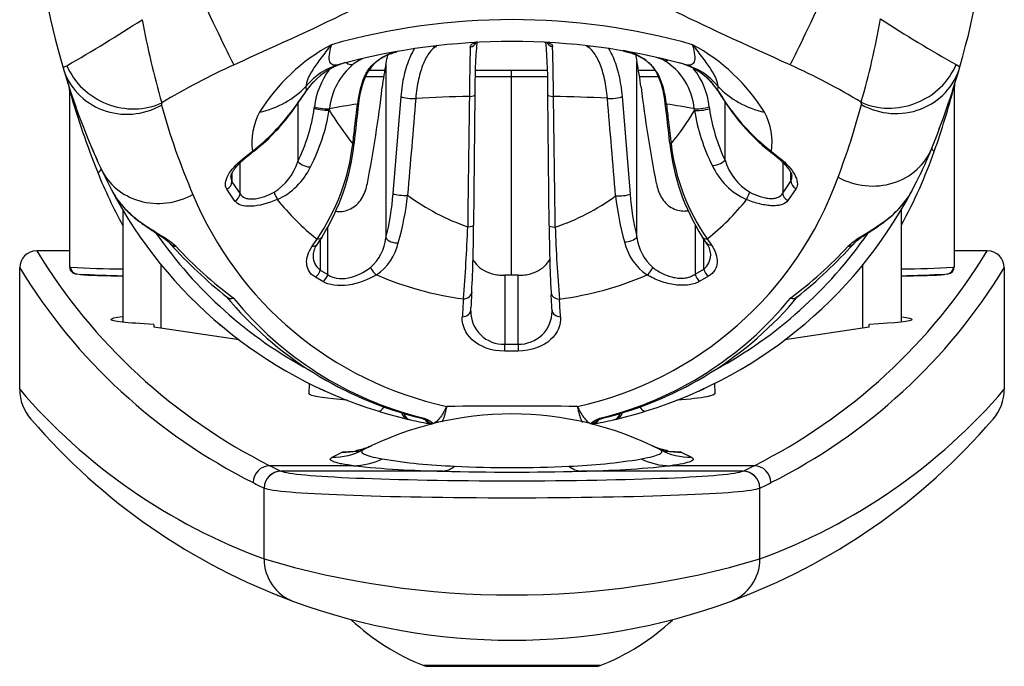
# Model space of a CAD drawing. Units: millimetres. Extents: x 51 to 1136, y 117 to 803.
# Drawn here: x 57 to 101, y 117 to 146 of the extents above; entities that cross this region are included whole.
import ezdxf

# ---------------------------------------------------------------- set-up
doc = ezdxf.new("R2010")
doc.units = ezdxf.units.MM
doc.layers.add('Bordo', color=7, linetype='Continuous')
doc.layers.add('DV3_Bordo', color=7, linetype='Continuous')

# ---------------------------------------------------------------- blocks, each defined once
blk = doc.blocks.new('SE2')
at = {"layer": 'DV3_Bordo', "color": 7}
for p, q in [((73.204, 144.146), (73.204, 136.425)), ((84.293, 136.469), (84.293, 144.233)), ((69.673, 143.119), (69.687, 142.931)), ((73.097, 143.543), (72.277, 143.543)), ((78.748, 143.543), (77.141, 143.543)), ((80.361, 143.543), (78.748, 143.543)), ((85.263, 143.543), (84.414, 143.543)), ((87.866, 142.944), (87.877, 143.119)), ((87.866, 142.944), (88.041, 142.674)), ((69.311, 142.373), (69.311, 139.803)), ((73.524, 138.388), (73.876, 142.672)), ((83.637, 142.674), (83.99, 138.363)), ((88.186, 139.865), (88.186, 142.452)), ((94.216, 142.324), (94.2, 142.427)), ((70.041, 142.161), (70.049, 142.216)), ((70.711, 142.139), (70.703, 142.084)), ((86.834, 142.064), (86.823, 142.142)), ((87.485, 142.218), (87.496, 142.14)), ((66.885, 139.927), (67.308, 140.263)), ((90.239, 140.247), (90.612, 139.951)), ((66.764, 138.38), (66.764, 139.751)), ((90.733, 139.776), (90.733, 138.406)), ((66.404, 139.287), (66.404, 138.905)), ((91.093, 138.931), (91.093, 139.313)), ((66.404, 138.905), (66.764, 138.38)), ((90.733, 138.406), (91.093, 138.931)), ((66.535, 138.057), (66.176, 138.58)), ((91.322, 138.606), (90.962, 138.082)), ((70.632, 134.813), (70.632, 136.87)), ((86.865, 136.983), (86.865, 134.831)), ((69.948, 136.057), (70.163, 136.377)), ((70.295, 136.343), (70.295, 135.009)), ((87.245, 135.053), (87.245, 136.38)), ((87.397, 136.384), (87.583, 136.112)), ((70.295, 135.009), (70.632, 134.813)), ((86.865, 134.831), (87.245, 135.053)), ((70.419, 134.498), (70.087, 134.694)), ((78.451, 134.775), (78.451, 131.73)), ((79.046, 131.731), (79.046, 134.775)), ((87.454, 134.738), (87.079, 134.516)), ((78.451, 131.73), (79.046, 131.731)), ((78.455, 131.424), (78.451, 131.73)), ((79.043, 131.425), (78.455, 131.424)), ((79.046, 131.731), (79.043, 131.425)), ((70.828, 126.732), (71.277, 126.955)), ((86.253, 126.955), (86.702, 126.732)), ((71.769, 126.36), (68.083, 126.36)), ((71.769, 126.36), (71.769, 126.36)), ((85.762, 126.36), (85.761, 126.36)), ((89.467, 126.36), (85.762, 126.36)), ((68.576, 126.119), (68.572, 126.121)), ((75.718, 126.119), (68.576, 126.119)), ((88.974, 126.119), (81.812, 126.119)), ((88.978, 126.121), (88.974, 126.119)), ((67.825, 122.238), (67.825, 125.372)), ((67.825, 125.372), (67.829, 125.37)), ((89.721, 125.37), (89.724, 125.372)), ((89.724, 122.238), (89.724, 125.372)), ((82.674, 117.527), (74.876, 117.527))]:
    blk.add_line(p, q, dxfattribs=at)
at = {"layer": 'DV3_Bordo', "color": 7, "linetype": 'Continuous'}
for p, q in [((72.433, 143.838), (73.141, 143.838)), ((77.153, 143.838), (78.748, 143.838)), ((78.748, 143.838), (80.35, 143.838)), ((78.748, 143.543), (78.748, 143.838)), ((84.368, 143.838), (85.112, 143.838)), ((78.748, 134.777), (78.748, 143.543)), ((59.231, 142.946), (59.231, 135.149)), ((77.134, 142.751), (77.081, 136.995)), ((80.417, 136.98), (80.364, 142.752)), ((98.319, 135.149), (98.319, 143.115)), ((61.091, 138.536), (60.622, 139.482)), ((61.576, 137.663), (61.576, 132.707)), ((95.976, 132.712), (95.976, 137.663)), ((59.231, 135.856), (57.775, 135.856)), ((99.775, 135.856), (98.319, 135.856)), ((57.025, 129.736), (57.025, 135.106)), ((63.276, 132.439), (63.276, 135.237)), ((94.276, 132.439), (94.276, 135.239)), ((100.525, 135.106), (100.525, 129.736)), ((80.5, 134.019), (80.507, 133.9)), ((76.952, 133.232), (76.959, 133.352)), ((76.955, 133.188), (76.957, 133.233)), ((80.54, 133.238), (80.543, 133.194)), ((62.956, 132.607), (62.956, 132.487)), ((66.721, 131.919), (62.956, 132.487)), ((65.845, 132.62), (65.898, 132.575)), ((94.556, 132.481), (90.829, 131.92)), ((91.673, 132.592), (91.652, 132.575)), ((94.556, 132.481), (94.556, 132.607)), ((89.687, 131.117), (89.7, 131.125)), ((69.819, 129.996), (69.804, 129.552)), ((87.746, 129.552), (87.731, 129.995)), ((72.569, 127.243), (72.197, 127.059)), ((85.333, 127.059), (84.961, 127.243)), ((85.359, 127.051), (85.337, 127.062)), ((75.058, 117.493), (82.492, 117.493))]:
    blk.add_line(p, q, dxfattribs=at)
for centre, radius, start, end in [((63.098, 154.195), 36.902, 343.9459, 356), ((90.21, 153.166), 32.599, 184, 196.4397), ((98.669, 146.003), 0.4, 347.0299, 347.0647), ((98.67, 146.008), 0.4, 347.0384, 347.0731), ((98.67, 146.008), 0.4, 347.0384, 347.0732), ((58.88, 145.738), 0.4, 193.2905, 193.3383), ((58.882, 145.727), 0.4, 193.9786, 194.2413), ((78.775, 115.935), 29.177, 74.9125, 105.0868), ((104.647, 142.858), 27.513, 175.3122, 180.2224), ((54.164, 142.914), 26.2, 359.6458, 4.7393), ((74.092, 142.728), 1.976, 101.4903, 153.4387), ((72.339, 141.08), 3.235, 106.5949, 136.2483), ((90.414, 140.963), 17.502, 169.5228, 173.038), ((67.177, 140.891), 17.439, 7.2305, 11.0489), ((84.789, 142.931), 1.52, 62.0847, 75.6415), ((85.436, 141.351), 2.905, 50.6411, 75.3441), ((63.312, 154.122), 36.676, 338.0326, 343.9641), ((90.21, 153.166), 32.599, 196.4397, 204.8193), ((76.004, 141.985), 4.026, 156.1593, 174.5055), ((81.597, 141.987), 3.968, 5.5594, 25.244), ((85.838, 141.746), 2.346, 31.0104, 52.2618), ((63.098, 154.195), 36.902, 343.0474, 343.5491), ((90.21, 153.166), 32.599, 197.5564, 197.7024), ((71.312, 141.996), 1.865, 134.7033, 149.758), ((98.719, 143.123), 0.4, 162.7871, 181.2751), ((90.21, 153.166), 32.599, 198.0256, 198.0274), ((58.831, 142.955), 0.4, 358.6843, 17.9588), ((90.21, 153.166), 32.599, 198.4474, 199.6904), ((55.202, 152.372), 17.293, 323.7692, 326.9425), ((18.827, 149.284), 54.567, 348.9611, 353.4769), ((137.982, 149.373), 53.873, 186.7019, 191.2884), ((98.369, 149.437), 12.353, 211.6373, 213.0798), ((656.925, 74.892), 588.81, 173.419285, 173.59054), ((-575.047, 65.76), 665.022, 6.462981, 6.615277), ((96.038, 147.551), 9.37, 211.3535, 230.9904), ((62.055, 147.043), 8.619, 308.3901, 325.411), ((90.21, 153.166), 32.599, 201.4533, 201.7029), ((63.098, 154.195), 36.902, 339.3558, 339.5771), ((90.21, 153.166), 32.599, 202.4939, 202.5366), ((90.21, 153.166), 32.599, 202.8093, 203.4941), ((62.178, 141.591), 9.669, 328.0609, 354.2427), ((95.175, 141.565), 9.476, 185.7597, 212.4451), ((63.098, 154.195), 36.902, 338.584, 338.8235), ((90.21, 153.166), 32.599, 202.8828, 203.8086), ((74.637, 130.673), 12.023, 126.9479, 129.5191), ((83.393, 131.391), 11.148, 50.3235, 52.7698), ((78.794, 147.869), 19.979, 332.1512, 338.0539), ((90.21, 153.166), 32.599, 203.8643, 204.061), ((90.21, 153.166), 32.599, 204.6991, 204.7428), ((78.775, 147.878), 20, 287.2591, 333.4209), ((78.775, 147.878), 20, 207.7036, 252.7409), ((14.549, 137.281), 62.532, 357.03894, 359.73824), ((147.047, 137.383), 66.631, 180.347, 182.87266), ((77.992, 148.876), 19.137, 221.5983, 231.9083), ((70.867, 135.617), 0.879, 142.0668, 176.6306), ((81.046, 129.013), 13.012, 145.0165, 146.7063), ((77.727, 129.806), 11.569, 33.5942, 35.2299), ((86.653, 135.65), 0.901, 3.6367, 38.3523), ((79.602, 148.811), 19.058, 308.1081, 318.455), ((57.775, 135.106), 0.75, 90, 180), ((99.775, 135.106), 0.75, 0, 90), ((98.008, 135.147), 0.308, 276.2305, 0.3362), ((59.669, 135.621), 0.797, 258.3787, 263.9065), ((62.001, 172.902), 38.145, 266.4226, 269.3594), ((95.549, 172.886), 38.129, 270.643, 273.5859), ((97.924, 135.361), 0.534, 275.1014, 282.8484), ((282.976, 121.724), 206.345, 176.58273, 176.76944), ((78.595, 144.191), 16.188, 219.7215, 256.1368), ((-124.021, 121.927), 204.878, 3.16373, 3.35022), ((78.954, 144.196), 16.193, 283.8613, 320.2716), ((66.188, 132.851), 0.399, 224.5426, 229.8995), ((72.722, 140.66), 10.581, 230.0201, 230.1058), ((84.826, 140.662), 10.583, 310.0181, 310.1671), ((91.373, 132.844), 0.386, 312.5364, 317.6753), ((78.775, 147.878), 20, 305.1811, 305.2719), ((78.775, 147.878), 20, 305.1801, 305.1889), ((59.036, 129.734), 2.01, 179.9381, 220.8761), ((78.775, 147.877), 20, 244.8648, 245.54), ((70.68, 130.02), 0.393, 234.8479, 245.8279), ((86.874, 130.016), 0.388, 293.901, 308.5682), ((78.774, 147.877), 20, 294.4325, 295.1351), ((98.529, 129.724), 1.992, 319.0383, 0.3424), ((98.525, 129.736), 2, 358.7145, 0), ((72.612, 130.679), 1.73, 250.2068, 254.3007), ((78.775, 147.878), 20, 252.7409, 256.6026), ((78.775, 147.878), 20, 283.3974, 287.2591), ((78.775, 146.646), 28, 220.5697, 220.6834), ((78.775, 146.646), 28, 220.6834, 249.8446), ((78.765, 114.259), 14.387, 62.8386, 117.1614), ((75.831, 135.588), 7.362, 256.7315, 257.9063), ((79.929, 153.44), 25.678, 257.3099, 259.4146), ((77.621, 153.44), 25.678, 280.5854, 282.6901), ((81.72, 135.586), 7.361, 282.0936, 283.2686), ((78.775, 146.646), 28, 290.1554, 319.3165), ((78.775, 146.646), 28, 319.3165, 319.4303), ((65.92, 122.11), 0.3, 242.3491, 248.8492), ((91.63, 122.109), 0.3, 297.4317, 298.0891), ((68.515, 120.912), 0.297, 243.4986, 261.7981), ((89.034, 120.916), 0.3, 281.8211, 291.7612), ((78.775, 146.646), 28, 249.8446, 290.1554), ((78.522, 126.838), 10, 226.7919, 248.6138), ((79.028, 126.838), 10, 291.3862, 313.1245), ((75.058, 117.993), 0.5, 248.6138, 270), ((82.492, 117.993), 0.5, 270, 291.3862)]:
    blk.add_arc(centre, radius, start, end, dxfattribs=at)
at = {"layer": 'DV3_Bordo', "color": 7}
for centre, radius, start, end in [((19.063, 213.268), 79.976, 300.04668, 302.84115), ((99.098, 152.798), 37.275, 190.392, 196.1998), ((78.775, 116.75), 29.325, 74.2182, 105.7814), ((57.663, 152.906), 38.01, 343.9977, 349.6935), ((132.428, 204.139), 69.025, 237.2223, 240.45943), ((74.769, 137.56), 8.406, 118.1825, 148.2726), ((192.958, 141.847), 116.068, 178.51144, 179.59147), ((-28.752, 141.9), 109.363, 0.40655, 1.55858), ((82.781, 137.56), 8.405, 31.7261, 61.8175), ((83.352, 142.549), 2.183, 29.0335, 81.0293), ((79.005, 116.444), 30.334, 114.3593, 121.1722), ((73.642, 141.833), 2.946, 129.6426, 174.0345), ((84.035, 141.889), 2.799, 5.192, 58.4315), ((78.547, 116.446), 30.332, 58.9317, 65.6417), ((73.35, 141.86), 3.32, 142.9145, 173.8532), ((81.494, 141.927), 4.124, 5.7622, 24.055), ((84.33, 141.918), 3.169, 5.4387, 38.8653), ((85.436, 141.351), 2.905, 33.2457, 50.6411), ((72.339, 141.08), 3.235, 136.2483, 145.0792), ((76.154, 141.913), 4.232, 157.39, 174.2119), ((58.636, 153.862), 41.111, 340.6671, 344.8572), ((93.958, 152.789), 36.093, 195.8116, 201.9213), ((55.222, 152.564), 17.379, 323.072, 326.3393), ((63.444, 142.325), 0.158, 152.3918, 190.7273), ((92.432, 150.356), 30.238, 195.4591, 203.3954), ((75.914, 114.106), 28.512, 98.0036, 100.5135), ((4077.533, -195.363), 4017.251, 175.174184, 175.235499), ((77.324, 94.474), 48.203, 90.5124, 93.3313), ((4373.124, 83.139), 4296.644, 179.206063, 179.282825), ((80.175, 93.014), 49.664, 86.7499, 89.5004), ((-4328.697, 82.05), 4409.722, 0.712728, 0.787734), ((-4080.479, -208.208), 4178.223, 4.756929, 4.816247), ((81.638, 114.123), 28.495, 79.5171, 82.0126), ((96.068, 147.735), 9.49, 212.2319, 232.1034), ((60.957, 151.287), 34.446, 339.3006, 344.9179), ((70.127, 140.638), 2.844, 151.8422, 187.579), ((61.892, 147.333), 8.906, 307.4581, 324.1964), ((62.092, 143.332), 8.035, 333.9476, 351.6158), ((62.482, 143.412), 8.328, 332.5318, 350.825), ((80.907, 148.082), 11.836, 210.4456, 219.2645), ((76.69, 148.05), 11.779, 320.6742, 329.4565), ((95.063, 143.393), 8.335, 189.1744, 206.7719), ((95.454, 143.312), 8.044, 188.3816, 205.3754), ((87.424, 140.639), 2.842, 352.0783, 28.1613), ((62.406, 141.69), 9.402, 325.591, 353.2887), ((95.083, 141.706), 9.349, 186.8899, 214.6992), ((77.31, 147.269), 21.307, 331.2107, 340.7717), ((66.971, 140.533), 2.451, 301.7566, 342.6708), ((90.388, 140.891), 3.038, 204.3532, 245.7785), ((90.56, 140.566), 2.475, 196.4401, 238.7907), ((80.053, 147.164), 21.093, 201.8476, 208.8211), ((67.145, 140.859), 3.015, 294.754, 334.7156), ((78.258, 144.463), 15.852, 282.4132, 340.2675), ((79.232, 144.371), 15.749, 202.4821, 257.7286), ((61.648, 139.32), 11.913, 345.9349, 355.5129), ((95.913, 139.3), 11.96, 184.4946, 193.6959), ((76.891, 144.904), 10.862, 218.6433, 231.7242), ((62.018, 139.617), 12.216, 343.7923, 353.8627), ((80.061, 146.324), 9.949, 233.65, 250.9738), ((77.486, 146.334), 9.958, 288.7319, 306.0912), ((95.547, 139.6), 12.266, 186.1464, 195.8191), ((80.71, 144.853), 10.79, 308.2948, 321.3963), ((79.063, 147.742), 19.486, 214.7176, 241.656), ((13.944, 139.105), 62.911, 355.1026, 358.00908), ((143.862, 139.067), 63.215, 181.96155, 184.84593), ((78.487, 147.745), 19.488, 298.4934, 325.2141), ((71.139, 136.673), 2.08, 311.7799, 353.152), ((71.474, 136.732), 2.334, 304.2249, 347.0145), ((86.053, 136.76), 2.361, 192.3123, 236.3626), ((86.385, 136.697), 2.104, 186.2343, 228.822), ((79.509, 149.105), 25.454, 211.3671, 243.3269), ((77.842, 148.996), 19.005, 222.8863, 233.2624), ((78.041, 149.105), 25.454, 296.6731, 328.6329), ((79.708, 148.996), 19.005, 306.7374, 317.1136), ((78.769, 148.373), 25.472, 211.388, 243.3292), ((61.442, 114.5), 20.766, 96.0033, 96.107), ((61.81, 176.158), 41.101, 266.4595, 269.6721), ((59.568, 135.13), 0.296, 179.2219, 258.3011), ((78.781, 148.373), 25.472, 296.6708, 328.612), ((95.74, 176.158), 41.101, 270.3304, 273.5405), ((97.982, 135.13), 0.296, 281.7878, 0.7781), ((96.108, 114.5), 20.766, 83.893, 83.9967), ((78.472, 147.798), 14.185, 246.3711, 262.5202), ((79.05, 147.896), 14.286, 277.3306, 293.4926), ((78.564, 143.618), 15.597, 219.178, 255.9669), ((484.263, 110.073), 408.323, 176.67807, 176.78924), ((-328.977, 109.947), 410.538, 3.2117, 3.32066), ((78.968, 143.647), 15.629, 284.0727, 320.7839), ((78.405, 133.184), 1.455, 179.8302, 271.7968), ((79.089, 133.187), 1.457, 268.3064, 0.2803), ((76.783, 146.668), 26.02, 220.5955, 249.8644), ((80.767, 146.668), 26.02, 290.1356, 319.4045), ((78.775, -664.699), 793.686, 89.791362, 90.208667), ((78.765, -6.551), 133.716, 92.90049, 93.21017), ((71.739, 129.367), 3.007, 270.5604, 295.7452), ((77.201, 152.03), 25.709, 260.6975, 267.8655), ((80.272, 152.6), 26.282, 272.2127, 279.2243), ((85.789, 129.358), 2.998, 244.2128, 269.4812), ((78.765, -6.551), 133.716, 86.78983, 87.10518), ((81.539, 153.25), 30.069, 243.4141, 244.4523), ((76.428, 170.215), 44.102, 263.9353, 269.0777), ((78.765, 178.277), 52, 267.221, 272.779), ((81.102, 170.215), 44.102, 270.9223, 276.0647), ((76.009, 153.253), 30.073, 295.5477, 296.5857), ((78.765, 241.025), 114.947, 268.48109, 271.51891), ((80.366, 151.633), 29.102, 243.4005, 244.4735), ((76.878, 152.256), 29.796, 295.5399, 296.5878), ((78.775, 159.079), 38.433, 253.4472, 286.5528)]:
    blk.add_arc(centre, radius, start, end, dxfattribs=at)
for centre, major_axis, ratio, start_param, end_param in [((64.942, 147.605), (1.639, -3.649), 0.028642, 4.776063, 6.011313), ((92.608, 147.606), (-1.639, -3.649), 0.028641, 0.271873, 1.507122), ((75.349, 145.276), (0.167, -0.363), 0.905146, 5.640094, 6.050229), ((76.837, 145.233), (-0.396, 0.053), 0.947095, 1.930196, 2.803687), ((80.66, 145.246), (0.396, 0.054), 0.949129, 3.485959, 4.357547), ((82.148, 145.287), (-0.158, -0.367), 0.906848, 0.217687, 0.578603), ((61.838, 144.896), (-2.731, 1.242), 0.904892, 0.780822, 2.480468), ((71.961, 141.209), (-0.781, 2.897), 0.980583, 0, 0.621344), ((71.563, 144.446), (-0.235, 0.324), 0.662952, 1.987608, 2.98558), ((85.654, 144.642), (-0.178, -0.358), 0.699961, 0.094396, 0.613963), ((85.588, 141.209), (0.781, 2.897), 0.980578, 5.661848, 6.283185), ((95.661, 144.927), (-2.725, -1.254), 0.904207, 0.658851, 2.362229), ((95.678, 144.82), (2.883, -0.83), 0.962074, 4.471781, 6.283185), ((61.821, 144.789), (2.877, 0.849), 0.962202, 3.141593, 4.948212), ((71.956, 143.779), (-0.364, 0.165), 0.586657, 2.714754, 3.140187), ((85.546, 143.856), (0.36, 0.175), 0.600555, 3.141934, 3.560477), ((65.859, 146.301), (4.37, -2.43), 0.851808, 5.52739, 6.063503), ((91.691, 146.301), (-4.37, -2.43), 0.851814, 0.219713, 0.755841), ((69.361, 143.155), (-0.336, 0.217), 0.173102, 2.99095, 3.145767), ((76.735, 142.751), (-0.4, 0.004), 0.203969, 1.980536, 3.187481), ((80.763, 142.752), (0.4, 0.004), 0.203259, 3.095711, 4.311946), ((88.191, 143.169), (0.339, 0.213), 0.29526, 3.141429, 3.294453), ((88.356, 142.91), (0.337, 0.216), 0.366553, 3.134484, 3.338192), ((71.597, 142.416), (-0.397, 0.045), 0.194849, 2.653398, 3.133135), ((74.243, 142.672), (0.399, -0.033), 0.189153, 3.552828, 5.505831), ((83.269, 142.674), (-0.399, -0.033), 0.188809, 0.781949, 2.730387), ((85.945, 142.418), (0.397, 0.046), 0.192484, 3.147207, 3.630358), ((68.827, 142.382), (-0.325, 0.233), 0.391327, 2.8675, 3.153459), ((70.336, 142.161), (-0.396, 0.058), 0.156896, 0.751711, 2.778252), ((70.344, 142.216), (-0.396, 0.058), 0.156911, 0.751713, 2.778445), ((87.189, 142.218), (-0.396, -0.058), 0.156792, 0.364719, 2.389897), ((87.201, 142.14), (-0.396, -0.058), 0.156771, 0.364994, 2.389901), ((71.398, 140.667), (-0.397, 0.045), 0.193668, 2.643308, 3.128062), ((86.146, 140.661), (0.397, 0.045), 0.191365, 3.15145, 3.640265), ((67.163, 140.6), (-0.246, 0.316), 0.498562, 2.659248, 3.145451), ((90.384, 140.583), (0.246, 0.315), 0.498479, 3.137209, 3.624508), ((94.543, 141.523), (-2.783, 1.121), 0.922434, 1.449305, 3.141593), ((97.696, 140.252), (-0.371, 0.15), 0.319725, 0, 0.900111), ((66.735, 140.261), (-0.251, 0.312), 0.49407, 2.657659, 3.13958), ((69.606, 139.803), (-0.359, 0.177), 0.435104, 0.846631, 2.588256), ((87.891, 139.865), (-0.361, -0.172), 0.426233, 0.548682, 2.300237), ((90.762, 140.285), (0.25, 0.312), 0.494522, 3.144683, 3.625915), ((60.259, 139.315), (-0.363, -0.168), 0.259586, 2.082272, 3.141593), ((63.345, 140.742), (2.723, 1.259), 0.912837, 3.141593, 4.781491), ((66.017, 138.905), (-0.333, -0.221), 0.903111, 1.453551, 2.508858), ((91.48, 138.931), (-0.334, 0.221), 0.902981, 0.632268, 1.689368), ((66.381, 138.38), (-0.324, -0.234), 0.893265, 1.40959, 2.461334), ((68.276, 138.449), (0.155, -0.369), 0.03556, 4.697442, 5.796887), ((73.892, 138.388), (0.399, -0.033), 0.187109, 3.552654, 5.477484), ((83.622, 138.363), (-0.399, -0.032), 0.186792, 0.810336, 2.730558), ((89.273, 138.449), (-0.15, -0.371), 0.010088, 0.486012, 1.574878), ((91.116, 138.406), (0.324, -0.234), 0.893115, 3.821315, 4.874834), ((95.62, 137.858), (-0.344, 0.204), 0.647996, 3.141593, 3.316162), ((76.681, 136.995), (-0.4, 0.004), 0.19971, 1.919575, 3.18744), ((80.817, 136.98), (0.4, 0.004), 0.199203, 3.09575, 4.371872), ((63.98, 136.429), (0.3, 0.265), 0.848649, 3.136908, 3.899873), ((69.837, 136.379), (-0.332, 0.222), 0.698362, 2.31658, 3.139868), ((70.054, 136.7), (-0.331, 0.225), 0.702743, 2.31855, 3.141492), ((73.572, 136.425), (0.387, -0.099), 0.50267, 3.61291, 5.310302), ((83.925, 136.469), (-0.388, -0.097), 0.492311, 0.971658, 2.673751), ((87.506, 136.708), (0.329, 0.228), 0.698843, 3.138085, 3.958407), ((87.694, 136.434), (0.33, 0.226), 0.695099, 3.145001, 3.960093), ((93.57, 136.429), (-0.3, 0.265), 0.848648, 2.383269, 3.144164), ((69.977, 135.009), (0.198, 0.347), 0.751209, 4.132801, 5.117581), ((72.711, 135.122), (0.209, -0.341), 0.410259, 4.465417, 5.606007), ((84.82, 135.114), (-0.205, -0.344), 0.396253, 0.672151, 1.802567), ((87.563, 135.053), (0.198, -0.348), 0.751374, 4.307861, 5.293431), ((70.314, 134.813), (-0.205, -0.344), 0.747644, 0.999896, 1.98993), ((87.183, 134.831), (0.205, -0.343), 0.747347, 4.292128, 5.283633), ((76.598, 134.051), (-0.399, 0.023), 0.792343, 1.68505, 3.129357), ((80.899, 134.044), (0.399, 0.023), 0.792254, 3.144513, 4.599806), ((64.949, 133.985), (-0.282, -0.284), 0.889573, 6.120198, 6.283185), ((92.601, 133.985), (-0.282, 0.284), 0.889573, 3.141593, 3.231809), ((76.553, 133.256), (-0.399, 0.023), 0.782194, 1.684359, 3.213735), ((80.944, 133.26), (0.399, 0.023), 0.782254, 3.153518, 4.600487), ((66.135, 132.898), (-0.258, -0.306), 0.902847, 6.18263, 6.283185), ((66.155, 132.881), (-0.258, -0.306), 0.93737, 6.173767, 6.283185), ((91.395, 132.881), (0.258, -0.306), 0.937371, 0, 0.1144), ((66.838, 132.332), (0.244, 0.317), 0.310548, 3.141593, 3.400258), ((90.711, 132.332), (-0.244, 0.317), 0.310548, 2.912377, 3.141593), ((90.18, 131.938), (-0.233, 0.325), 0.425955, 2.865643, 3.141593), ((68.63, 131.107), (-0.207, -0.342), 0.869458, 6.165155, 6.283185), ((88.92, 131.107), (0.207, -0.342), 0.869458, 0, 0.222471), ((70.45, 130.133), (-0.17, -0.362), 0.704722, 6.136167, 6.283185), ((72.161, 129.427), (0.135, 0.377), 0.514772, 3.141593, 3.338915), ((72.96, 129.16), (-0.119, -0.382), 0.580816, 0, 1.19744), ((84.59, 129.16), (-0.119, 0.382), 0.580816, 1.956512, 3.141593), ((74.234, 128.811), (-0.093, -0.389), 0.809189, 5.208646, 6.283185), ((74.365, 128.781), (0.089, 0.39), 0.960827, 2.077717, 3.173753), ((74.812, 128.862), (0.096, 0.388), 0.408781, 3.143301, 3.522109), ((75.272, 128.594), (0.073, 0.393), 0.961434, 2.266344, 3.141998), ((75.277, 128.593), (0.07, 0.394), 0.96154, 2.263514, 3.142165), ((75.301, 128.59), (-0.019, -0.4), 0.96257, 5.316329, 6.101255), ((75.334, 128.61), (0.378, 0.13), 0.987901, 3.484795, 4.250262), ((82.216, 128.61), (-0.378, 0.13), 0.987895, 2.032987, 2.800864), ((82.249, 128.59), (0.019, -0.4), 0.96257, 0.154231, 0.956634), ((82.273, 128.593), (-0.07, 0.394), 0.96154, 3.141519, 4.013709), ((82.278, 128.594), (-0.073, 0.393), 0.961434, 3.141534, 4.011087), ((82.738, 128.862), (-0.096, 0.388), 0.40878, 2.761046, 3.138606), ((83.185, 128.781), (-0.089, 0.39), 0.960827, 3.109432, 4.212181), ((83.316, 128.811), (-0.093, 0.389), 0.809189, 3.141593, 4.221194), ((70.828, 129.729), (-1.369, 2.669), 0.994254, 2.665192, 3.141593), ((71.277, 129.951), (-1.292, 2.708), 0.993277, 2.693741, 3.141593), ((86.253, 129.951), (-1.292, -2.708), 0.993277, 0, 0.447851), ((86.702, 129.729), (-1.369, -2.669), 0.994254, 0, 0.4764), ((68.083, 125.611), (0.337, 0.67), 0.994532, 0.46781, 2.034205), ((75.718, 129.116), (-0.083, -2.999), 0.514335, 0.053733, 0.401019), ((81.812, 129.116), (0.083, -2.999), 0.514335, 5.882166, 6.229452), ((89.467, 125.611), (-0.337, 0.67), 0.994524, 4.248984, 5.815375), ((68.572, 125.372), (0.324, 0.676), 0.994369, 0.449633, 2.016025), ((68.576, 125.37), (0.315, 0.681), 0.994015, 0.435229, 2.001453), ((78.775, 126.166), (10.25, 0), 0.046108, 3.241025, 6.183753), ((88.974, 125.37), (-0.315, 0.681), 0.994015, 4.281733, 5.847957), ((88.978, 125.372), (-0.324, 0.676), 0.994369, 4.267161, 5.833552), ((78.775, 125.417), (-11, 0), 0.042964, 0.099432, 3.04216), ((69.816, 122.238), (-0.689, -1.878), 0.994803, 5.062484, 6.283185), ((87.734, 122.238), (0.689, -1.878), 0.994803, 0, 1.220701)]:
    blk.add_ellipse(centre, major_axis=major_axis, ratio=ratio, start_param=start_param, end_param=end_param, dxfattribs=at)
at = {"layer": 'DV3_Bordo', "color": 7, "linetype": 'Continuous'}
for centre, major_axis, ratio, start_param, end_param in [((76.598, 134.051), (-0.399, 0.023), 0.792343, 3.129357, 3.21527), ((80.899, 134.044), (0.399, 0.023), 0.792254, 3.067929, 3.144513)]:
    blk.add_ellipse(centre, major_axis=major_axis, ratio=ratio, start_param=start_param, end_param=end_param, dxfattribs=at)
at = {"layer": 'DV3_Bordo', "color": 7}
for points, knots in [([(74.173, 148.233), (74.008, 147.823), (73.142, 147.247), (70.351, 145.817), (68.467, 144.971), (66.493, 144.078)], [0, 0, 0, 0, 0.5, 0.5, 1, 1, 1, 1]), ([(91.057, 144.078), (89.08, 144.973), (87.2, 145.817), (84.402, 147.25), (83.542, 147.822), (83.377, 148.234)], [0, 0, 0, 0, 0.5, 0.5, 1, 1, 1, 1]), ([(70.799, 144.969), (70.715, 144.865), (70.633, 144.763), (70.479, 144.567), (70.406, 144.473), (70.202, 144.201), (70.083, 144.034), (69.789, 143.573), (69.677, 143.323), (69.673, 143.119)], [0, 0, 0, 0, 0.125, 0.125, 0.25, 0.25, 0.5, 0.5, 1, 1, 1, 1]), ([(70.799, 144.969), (70.744, 144.794), (70.708, 144.642), (70.68, 144.39), (70.688, 144.29), (70.779, 144.074), (70.931, 144.039), (71.181, 144.106)], [0, 0, 0, 0, 0.25, 0.25, 0.5, 0.5, 1, 1, 1, 1]), ([(75.436, 144.887), (75.331, 144.835), (75.229, 144.748), (75.082, 144.559), (75.034, 144.485), (74.942, 144.321), (74.899, 144.231), (74.776, 143.934), (74.703, 143.696), (74.59, 143.18), (74.548, 142.894), (74.523, 142.595)], [0, 0, 0, 0, 0.25, 0.25, 0.375, 0.375, 0.5, 0.5, 0.75, 0.75, 1, 1, 1, 1]), ([(76.929, 144.862), (76.93, 144.921), (76.959, 144.971), (77.067, 145.035), (77.129, 145.055), (77.207, 145.066)], [0, 0, 0, 0, 0.577412, 0.577412, 1, 1, 1, 1]), ([(80.216, 145.076), (80.334, 145.07), (80.422, 145.049), (80.541, 144.978), (80.569, 144.93), (80.57, 144.874)], [0, 0, 0, 0, 0.5, 0.5, 1, 1, 1, 1]), ([(82.991, 142.598), (82.966, 142.899), (82.925, 143.181), (82.808, 143.709), (82.736, 143.943), (82.61, 144.245), (82.566, 144.337), (82.473, 144.5), (82.425, 144.573), (82.276, 144.761), (82.171, 144.849), (82.065, 144.898)], [0, 0, 0, 0, 0.25, 0.25, 0.5, 0.5, 0.625, 0.625, 0.75, 0.75, 1, 1, 1, 1]), ([(86.369, 144.106), (86.618, 144.039), (86.77, 144.074), (86.862, 144.29), (86.87, 144.389), (86.842, 144.642), (86.806, 144.794), (86.75, 144.969)], [0, 0, 0, 0, 0.5, 0.5, 0.75, 0.75, 1, 1, 1, 1]), ([(87.877, 143.119), (87.873, 143.323), (87.761, 143.573), (87.466, 144.034), (87.348, 144.201), (87.143, 144.473), (87.071, 144.567), (86.917, 144.763), (86.835, 144.864), (86.75, 144.969)], [0, 0, 0, 0, 0.5, 0.5, 0.75, 0.75, 0.875, 0.875, 1, 1, 1, 1]), ([(72.248, 143.54), (72.314, 143.693), (72.399, 143.835), (72.62, 144.099), (72.758, 144.222), (72.998, 144.378), (73.086, 144.426), (73.269, 144.513), (73.365, 144.551), (73.536, 144.609), (73.611, 144.631), (73.687, 144.65)], [0, 0, 0, 0, 0.296834, 0.296834, 0.593669, 0.593669, 0.742086, 0.742086, 0.890503, 0.890503, 1, 1, 1, 1]), ([(73.876, 142.672), (73.903, 143.007), (73.953, 143.329), (74.086, 143.912), (74.173, 144.181), (74.32, 144.519), (74.373, 144.623), (74.442, 144.741), (74.457, 144.765), (74.472, 144.788)], [0, 0, 0, 0, 0.380163, 0.380163, 0.760326, 0.760326, 0.950408, 0.950408, 1, 1, 1, 1]), ([(83.037, 144.798), (83.051, 144.777), (83.064, 144.756), (83.133, 144.64), (83.187, 144.535), (83.338, 144.191), (83.424, 143.926), (83.561, 143.33), (83.609, 143.013), (83.637, 142.674)], [0, 0, 0, 0, 0.045054, 0.045054, 0.236043, 0.236043, 0.618022, 0.618022, 1, 1, 1, 1]), ([(72.128, 144.344), (72.14, 144.347), (72.149, 144.349), (72.17, 144.353), (72.166, 144.349), (72.117, 144.324), (72.071, 144.301), (71.943, 144.227), (71.858, 144.173), (71.762, 144.102)], [0, 0, 0, 0, 0.115613, 0.115613, 0.410409, 0.410409, 0.705204, 0.705204, 1, 1, 1, 1]), ([(71.743, 140.591), (71.773, 140.851), (71.803, 141.111), (71.833, 141.371), (71.87, 141.694), (71.907, 142.017), (71.944, 142.34)], [0, 0, 0, 0, 0.44591, 0.44591, 0.44591, 1, 1, 1, 1]), ([(85.598, 142.341), (85.628, 142.081), (85.658, 141.821), (85.689, 141.561), (85.726, 141.236), (85.764, 140.91), (85.801, 140.585)], [0, 0, 0, 0, 0.444226, 0.444226, 0.444226, 1, 1, 1, 1]), ([(66.176, 138.58), (66.124, 138.66), (66.106, 138.753), (66.129, 138.963), (66.169, 139.077), (66.363, 139.433), (66.586, 139.686), (66.885, 139.927)], [0, 0, 0, 0, 0.25, 0.25, 0.5, 0.5, 1, 1, 1, 1]), ([(90.612, 139.951), (90.762, 139.83), (90.891, 139.709), (91.109, 139.464), (91.199, 139.34), (91.328, 139.104), (91.368, 138.99), (91.391, 138.78), (91.374, 138.686), (91.322, 138.606)], [0, 0, 0, 0, 0.25, 0.25, 0.5, 0.5, 0.75, 0.75, 1, 1, 1, 1]), ([(66.764, 138.38), (66.808, 138.303), (66.878, 138.24), (67.023, 138.18), (67.078, 138.165), (67.199, 138.149), (67.265, 138.147), (67.477, 138.159), (67.631, 138.193), (67.95, 138.298), (68.107, 138.368), (68.261, 138.449)], [0, 0, 0, 0, 0.25, 0.25, 0.375, 0.375, 0.5, 0.5, 0.75, 0.75, 1, 1, 1, 1]), ([(89.278, 138.449), (89.429, 138.371), (89.586, 138.305), (89.817, 138.233), (89.895, 138.213), (90.044, 138.185), (90.115, 138.176), (90.251, 138.171), (90.315, 138.174), (90.431, 138.193), (90.483, 138.208), (90.623, 138.269), (90.69, 138.33), (90.733, 138.406)], [0, 0, 0, 0, 0.25, 0.25, 0.375, 0.375, 0.5, 0.5, 0.625, 0.625, 0.75, 0.75, 1, 1, 1, 1]), ([(93.633, 136.062), (93.766, 136.207), (93.961, 136.344), (94.445, 136.648), (94.72, 136.807), (95.287, 137.192), (95.567, 137.411), (95.945, 137.797), (96.064, 137.935), (96.269, 138.212), (96.358, 138.35), (96.438, 138.496)], [0, 0, 0, 0, 0.252625, 0.252625, 0.505249, 0.505249, 0.757874, 0.757874, 0.884187, 0.884187, 1, 1, 1, 1]), ([(61.405, 138.044), (61.504, 137.914), (61.612, 137.79), (61.854, 137.542), (61.988, 137.422), (62.261, 137.2), (62.402, 137.098), (62.684, 136.906), (62.826, 136.817), (63.096, 136.651), (63.224, 136.573), (63.465, 136.422), (63.576, 136.349), (63.768, 136.205), (63.85, 136.134), (63.916, 136.062)], [0, 0, 0, 0, 0.132444, 0.132444, 0.277037, 0.277037, 0.421629, 0.421629, 0.566222, 0.566222, 0.710815, 0.710815, 0.855407, 0.855407, 1, 1, 1, 1]), ([(68.407, 138.121), (68.011, 137.954), (67.592, 137.841), (66.897, 137.812), (66.648, 137.899), (66.535, 138.057)], [0, 0, 0, 0, 0.5, 0.5, 1, 1, 1, 1]), ([(90.962, 138.082), (90.908, 138.005), (90.823, 137.944), (90.649, 137.884), (90.584, 137.869), (90.441, 137.851), (90.362, 137.847), (90.195, 137.852), (90.107, 137.859), (89.923, 137.886), (89.826, 137.905), (89.537, 137.976), (89.337, 138.042), (89.142, 138.121)], [0, 0, 0, 0, 0.25, 0.25, 0.375, 0.375, 0.5, 0.5, 0.625, 0.625, 0.75, 0.75, 1, 1, 1, 1]), ([(70.087, 134.694), (69.962, 134.767), (69.871, 134.856), (69.745, 135.061), (69.711, 135.174), (69.689, 135.535), (69.775, 135.798), (69.948, 136.057)], [0, 0, 0, 0, 0.25, 0.25, 0.5, 0.5, 1, 1, 1, 1]), ([(87.583, 136.112), (87.672, 135.981), (87.738, 135.851), (87.824, 135.593), (87.844, 135.464), (87.831, 135.224), (87.799, 135.11), (87.672, 134.901), (87.581, 134.811), (87.454, 134.738)], [0, 0, 0, 0, 0.25, 0.25, 0.5, 0.5, 0.75, 0.75, 1, 1, 1, 1]), ([(69.988, 135.668), (69.987, 135.653), (69.988, 135.638), (69.993, 135.503), (70.018, 135.389), (70.118, 135.178), (70.19, 135.085), (70.295, 135.009)], [0, 0, 0, 0, 0.058321, 0.058321, 0.529161, 0.529161, 1, 1, 1, 1]), ([(87.245, 135.053), (87.351, 135.129), (87.425, 135.223), (87.525, 135.437), (87.549, 135.552), (87.553, 135.684), (87.553, 135.695), (87.553, 135.705)], [0, 0, 0, 0, 0.47862, 0.47862, 0.957239, 0.957239, 1, 1, 1, 1]), ([(70.632, 134.813), (70.84, 134.656), (71.177, 134.592), (71.907, 134.731), (72.25, 134.908), (72.524, 135.122)], [0, 0, 0, 0, 0.5, 0.5, 1, 1, 1, 1]), ([(85, 135.114), (85.137, 135.01), (85.289, 134.917), (85.538, 134.801), (85.623, 134.768), (85.798, 134.711), (85.888, 134.688), (86.064, 134.657), (86.153, 134.649), (86.324, 134.647), (86.404, 134.654), (86.557, 134.682), (86.629, 134.704), (86.757, 134.759), (86.814, 134.792), (86.865, 134.831)], [0, 0, 0, 0, 0.25, 0.25, 0.375, 0.375, 0.5, 0.5, 0.625, 0.625, 0.75, 0.75, 0.875, 0.875, 1, 1, 1, 1]), ([(72.787, 134.802), (72.429, 134.581), (71.988, 134.407), (71.093, 134.279), (70.682, 134.34), (70.419, 134.498)], [0, 0, 0, 0, 0.5, 0.5, 1, 1, 1, 1]), ([(87.079, 134.516), (87.014, 134.477), (86.942, 134.444), (86.783, 134.389), (86.694, 134.368), (86.507, 134.34), (86.408, 134.333), (86.2, 134.333), (86.091, 134.341), (85.765, 134.384), (85.541, 134.44), (85.226, 134.554), (85.123, 134.598), (84.927, 134.691), (84.834, 134.741), (84.745, 134.794)], [0, 0, 0, 0, 0.125, 0.125, 0.25, 0.25, 0.375, 0.375, 0.5, 0.5, 0.75, 0.75, 0.875, 0.875, 1, 1, 1, 1]), ([(78.455, 131.424), (77.871, 131.417), (77.338, 131.632), (76.698, 132.22), (76.56, 132.581), (76.58, 132.943)], [0, 0, 0, 0, 0.5, 0.5, 1, 1, 1, 1]), ([(80.917, 132.947), (80.937, 132.585), (80.801, 132.227), (80.161, 131.636), (79.629, 131.418), (79.043, 131.425)], [0, 0, 0, 0, 0.5, 0.5, 1, 1, 1, 1]), ([(75.885, 128.982), (75.86, 128.929), (75.834, 128.876), (75.783, 128.777), (75.757, 128.731), (75.68, 128.6), (75.629, 128.524), (75.526, 128.394), (75.474, 128.341), (75.375, 128.26), (75.327, 128.233), (75.28, 128.218)], [0, 0, 0, 0, 0.125, 0.125, 0.25, 0.25, 0.5, 0.5, 0.75, 0.75, 1, 1, 1, 1]), ([(75.885, 128.982), (75.872, 128.915), (75.858, 128.849), (75.83, 128.729), (75.816, 128.673), (75.773, 128.517), (75.743, 128.43), (75.698, 128.33), (75.684, 128.304), (75.67, 128.281)], [0, 0, 0, 0, 0.205267, 0.205267, 0.410533, 0.410533, 0.821067, 0.821067, 1, 1, 1, 1]), ([(81.665, 128.982), (81.678, 128.915), (81.692, 128.849), (81.719, 128.729), (81.734, 128.673), (81.777, 128.517), (81.807, 128.43), (81.854, 128.326), (81.87, 128.296), (81.886, 128.271)], [0, 0, 0, 0, 0.19994, 0.19994, 0.399881, 0.399881, 0.799761, 0.799761, 1, 1, 1, 1]), ([(81.665, 128.982), (81.69, 128.929), (81.716, 128.876), (81.767, 128.777), (81.793, 128.731), (81.87, 128.6), (81.921, 128.524), (82.024, 128.395), (82.075, 128.341), (82.175, 128.26), (82.223, 128.233), (82.27, 128.218)], [0, 0, 0, 0, 0.125, 0.125, 0.25, 0.25, 0.5, 0.5, 0.75, 0.75, 1, 1, 1, 1]), ([(74.782, 128.487), (74.862, 128.467), (74.933, 128.444), (75.057, 128.393), (75.109, 128.366), (75.193, 128.315), (75.225, 128.29), (75.268, 128.248), (75.279, 128.23), (75.28, 128.218)], [0, 0, 0, 0, 0.25, 0.25, 0.5, 0.5, 0.75, 0.75, 1, 1, 1, 1]), ([(82.27, 128.218), (82.272, 128.243), (82.315, 128.289), (82.482, 128.392), (82.608, 128.447), (82.768, 128.487)], [0, 0, 0, 0, 0.5, 0.5, 1, 1, 1, 1]), ([(72.197, 127.059), (72.091, 127.005), (72.106, 126.944), (72.308, 126.843), (72.406, 126.807), (72.672, 126.734), (72.839, 126.697), (73.046, 126.659)], [0, 0, 0, 0, 0.5, 0.5, 0.75, 0.75, 1, 1, 1, 1]), ([(84.485, 126.659), (84.691, 126.697), (84.857, 126.734), (85.122, 126.807), (85.22, 126.842), (85.357, 126.91), (85.394, 126.942), (85.408, 127.003), (85.386, 127.032), (85.333, 127.059)], [0, 0, 0, 0, 0.25, 0.25, 0.5, 0.5, 0.75, 0.75, 1, 1, 1, 1]), ([(71.769, 126.36), (71.539, 126.389), (71.352, 126.419), (71.053, 126.48), (70.943, 126.511), (70.717, 126.605), (70.703, 126.668), (70.828, 126.732)], [0, 0, 0, 0, 0.25, 0.25, 0.5, 0.5, 1, 1, 1, 1]), ([(86.702, 126.732), (86.765, 126.7), (86.792, 126.668), (86.778, 126.605), (86.737, 126.573), (86.585, 126.51), (86.473, 126.479), (86.176, 126.419), (85.991, 126.389), (85.761, 126.36)], [0, 0, 0, 0, 0.25, 0.25, 0.5, 0.5, 0.75, 0.75, 1, 1, 1, 1])]:
    blk.add_open_spline(points, degree=3, knots=knots, dxfattribs=at)
at = {"layer": 'DV3_Bordo', "color": 7, "linetype": 'Continuous'}
for points, knots in [([(80.236, 145.073), (80.253, 145.072), (80.295, 145.07), (80.335, 145.06), (80.347, 145.055), (80.347, 145.055)], [0, 0, 0, 0, 0.220965, 0.639623, 1, 1, 1, 1]), ([(83.686, 144.691), (83.716, 144.685), (83.822, 144.663), (84.012, 144.612), (84.232, 144.533), (84.438, 144.438), (84.625, 144.326), (84.796, 144.196), (84.948, 144.047), (85.084, 143.872), (85.148, 143.753), (85.186, 143.681)], [0, 0, 0, 0, 0.043649, 0.156376, 0.265177, 0.374667, 0.486274, 0.60183, 0.725672, 0.858658, 1, 1, 1, 1]), ([(66.355, 139.131), (66.355, 139.135), (66.355, 139.147), (66.367, 139.204), (66.404, 139.294), (66.47, 139.411), (66.57, 139.548), (66.704, 139.698), (66.848, 139.837), (66.947, 139.915), (66.989, 139.949)], [0, 0, 0, 0, 0.07133, 0.192025, 0.320467, 0.456812, 0.602424, 0.753018, 0.91, 1, 1, 1, 1]), ([(90.508, 139.972), (90.546, 139.943), (90.641, 139.868), (90.786, 139.729), (90.926, 139.574), (91.032, 139.429), (91.099, 139.308), (91.134, 139.216), (91.142, 139.166), (91.142, 139.159), (91.142, 139.156)], [0, 0, 0, 0, 0.080266, 0.237097, 0.395753, 0.549293, 0.699362, 0.825293, 0.957588, 1, 1, 1, 1]), ([(70.995, 137.604), (71.034, 137.599), (71.075, 137.596), (71.212, 137.593), (71.316, 137.604), (71.52, 137.656), (71.623, 137.698), (71.81, 137.81), (71.897, 137.882), (72.046, 138.041), (72.11, 138.13), (72.273, 138.414), (72.342, 138.62), (72.384, 138.836)], [0, 0, 0, 0, 0.067422, 0.067422, 0.222852, 0.222852, 0.378282, 0.378282, 0.533711, 0.533711, 0.689141, 0.689141, 1, 1, 1, 1]), ([(85.152, 138.828), (85.194, 138.618), (85.262, 138.418), (85.423, 138.14), (85.485, 138.054), (85.632, 137.898), (85.716, 137.83), (85.899, 137.72), (85.998, 137.679), (86.197, 137.627), (86.297, 137.616), (86.445, 137.618), (86.497, 137.623), (86.547, 137.63)], [0, 0, 0, 0, 0.304147, 0.304147, 0.456221, 0.456221, 0.608294, 0.608294, 0.760368, 0.760368, 0.912442, 0.912442, 1, 1, 1, 1]), ([(93.871, 136.165), (93.872, 136.166), (93.89, 136.19), (93.958, 136.255), (94.076, 136.354), (94.235, 136.471), (94.428, 136.6), (94.651, 136.745), (94.898, 136.907), (95.163, 137.093), (95.435, 137.304), (95.705, 137.543), (95.963, 137.81), (96.194, 138.102), (96.356, 138.34), (96.421, 138.469), (96.435, 138.498)], [0, 0, 0, 0, 0.00357, 0.067679, 0.136486, 0.209534, 0.286252, 0.363975, 0.445482, 0.530703, 0.616738, 0.706016, 0.797539, 0.887891, 0.979173, 1, 1, 1, 1]), ([(61.407, 138.047), (61.444, 137.997), (61.543, 137.861), (61.754, 137.633), (62.016, 137.388), (62.288, 137.167), (62.559, 136.97), (62.819, 136.797), (63.056, 136.643), (63.264, 136.506), (63.437, 136.383), (63.571, 136.274), (63.652, 136.199), (63.675, 136.17), (63.678, 136.165)], [0, 0, 0, 0, 0.046895, 0.151316, 0.25315, 0.352909, 0.453375, 0.550168, 0.643291, 0.734797, 0.820595, 0.905153, 0.987953, 1, 1, 1, 1]), ([(77.049, 135.479), (77.075, 135.428), (77.106, 135.379), (77.22, 135.228), (77.323, 135.131), (77.576, 134.964), (77.729, 134.894), (77.986, 134.822), (78.077, 134.803), (78.261, 134.779), (78.355, 134.774), (78.451, 134.775)], [0, 0, 0, 0, 0.135107, 0.135107, 0.423405, 0.423405, 0.711702, 0.711702, 0.855851, 0.855851, 1, 1, 1, 1]), ([(79.046, 134.775), (79.141, 134.774), (79.234, 134.78), (79.417, 134.804), (79.508, 134.822), (79.762, 134.894), (79.914, 134.963), (80.167, 135.128), (80.27, 135.224), (80.388, 135.378), (80.422, 135.432), (80.45, 135.488)], [0, 0, 0, 0, 0.142412, 0.142412, 0.284824, 0.284824, 0.569648, 0.569648, 0.854471, 0.854471, 1, 1, 1, 1]), ([(59.234, 135.15), (59.233, 135.143), (59.227, 135.104), (59.251, 135.031), (59.297, 134.955), (59.352, 134.904), (59.404, 134.873), (59.448, 134.855), (59.482, 134.846), (59.5, 134.842), (59.509, 134.841)], [0, 0, 0, 0, 0.029404, 0.197349, 0.336028, 0.460232, 0.579265, 0.707324, 0.869373, 1, 1, 1, 1]), ([(61.576, 134.738), (61.11, 134.741), (60.671, 134.749), (59.925, 134.776), (59.681, 134.797), (59.681, 134.817), (59.681, 134.817), (59.681, 134.817)], [0, 0, 0, 0, 0.444053, 0.444053, 0.999586, 0.999586, 1, 1, 1, 1]), ([(79.046, 134.775), (78.947, 134.776), (78.848, 134.777), (78.649, 134.777), (78.55, 134.776), (78.451, 134.775)], [0, 0, 0, 0, 0.5, 0.5, 1, 1, 1, 1]), ([(97.907, 134.817), (97.907, 134.797), (97.669, 134.776), (96.906, 134.749), (96.455, 134.741), (95.977, 134.738)], [0, 0, 0, 0, 0.549397, 0.549397, 1, 1, 1, 1]), ([(62.956, 132.607), (62.354, 132.635), (61.877, 132.669), (61.226, 132.745), (61.056, 132.787), (61.056, 132.869), (61.233, 132.91), (61.562, 132.948)], [0, 0, 0, 0, 0.332456, 0.332456, 0.664911, 0.664911, 1, 1, 1, 1]), ([(95.993, 132.943), (96.297, 132.907), (96.456, 132.867), (96.456, 132.746), (95.759, 132.663), (94.556, 132.607)], [0, 0, 0, 0, 0.32553, 0.32553, 1, 1, 1, 1]), ([(87.746, 129.552), (87.747, 129.503), (87.622, 129.453), (87.092, 129.352), (86.641, 129.3), (86.055, 129.254)], [0, 0, 0, 0, 0.463638, 0.463638, 1, 1, 1, 1]), ([(74.715, 128.474), (74.756, 128.463), (74.833, 128.442), (74.935, 128.403), (75.007, 128.368), (75.04, 128.346), (75.044, 128.343), (75.032, 128.353), (75.023, 128.362), (75.023, 128.363)], [0, 0, 0, 0, 0.170914, 0.380441, 0.595245, 0.762077, 0.891567, 0.992021, 1, 1, 1, 1]), ([(82.508, 128.345), (82.508, 128.345), (82.509, 128.346), (82.525, 128.356), (82.571, 128.382), (82.65, 128.417), (82.744, 128.451), (82.81, 128.467), (82.836, 128.473)], [0, 0, 0, 0, 0.037627, 0.201499, 0.3968, 0.631406, 0.878657, 1, 1, 1, 1]), ([(72.548, 127.236), (72.526, 127.225), (72.453, 127.189), (72.323, 127.139), (72.181, 127.091), (72.068, 127.06), (71.982, 127.041), (71.924, 127.029), (71.897, 127.025), (71.892, 127.024), (71.892, 127.024)], [0, 0, 0, 0, 0.058448, 0.226708, 0.374463, 0.508157, 0.636146, 0.766769, 0.905434, 1, 1, 1, 1]), ([(85.636, 127.025), (85.636, 127.025), (85.63, 127.026), (85.595, 127.031), (85.526, 127.045), (85.427, 127.069), (85.299, 127.107), (85.138, 127.163), (85.031, 127.212), (84.964, 127.242)], [0, 0, 0, 0, 0.115758, 0.25904, 0.394501, 0.528815, 0.669387, 0.826445, 1, 1, 1, 1]), ([(68.177, 120.729), (68.186, 120.726), (68.196, 120.721), (68.2, 120.72), (68.202, 120.719), (68.202, 120.719), (68.204, 120.718), (68.205, 120.718), (68.208, 120.717), (68.216, 120.714), (68.232, 120.708), (68.248, 120.704), (68.257, 120.703)], [0, 0, 0, 0, 0.419359, 0.636997, 0.748428, 0.820912, 0.83847, 0.851427, 0.858944, 0.870933, 0.924454, 1, 1, 1, 1])]:
    blk.add_open_spline(points, degree=3, knots=knots, dxfattribs=at)
for points in [[(73.275, 144.511), (73.249, 144.392), (73.225, 144.27), (73.204, 144.146)], [(84.234, 144.532), (84.255, 144.434), (84.275, 144.335), (84.293, 144.233)], [(61.091, 138.536), (61.183, 138.362), (61.288, 138.198), (61.405, 138.044)], [(96.438, 138.496), (96.445, 138.509), (96.452, 138.522), (96.459, 138.536)], [(66.183, 133.812), (66.259, 133.753), (66.369, 133.735), (66.474, 133.765)], [(91.076, 133.766), (91.181, 133.735), (91.291, 133.753), (91.367, 133.812)], [(69.852, 129.498), (69.819, 129.516), (69.803, 129.534), (69.803, 129.552)], [(71.487, 129.255), (70.591, 129.326), (70.013, 129.41), (69.852, 129.498)], [(91.738, 121.83), (91.749, 121.834), (91.759, 121.839), (91.769, 121.844)]]:
    blk.add_open_spline(points, degree=3, dxfattribs=at)
at = {"layer": 'DV3_Bordo', "color": 7}
for points in [[(58.944, 143.94), (58.94, 143.952), (58.995, 143.986), (59.107, 144.039)], [(98.396, 144.088), (98.509, 144.035), (98.564, 144.002), (98.561, 143.99)], [(66.354, 139.128), (66.354, 139.046), (66.369, 138.971), (66.404, 138.905)], [(91.093, 138.931), (91.128, 138.997), (91.143, 139.072), (91.142, 139.154)]]:
    blk.add_open_spline(points, degree=3, dxfattribs=at)

msp = doc.modelspace()

# ---------------------------------------------------------------- block references
at = {"layer": 'Bordo'}
msp.add_blockref('SE2', (0, 0), dxfattribs=at)

doc.saveas('drawing.dxf')
